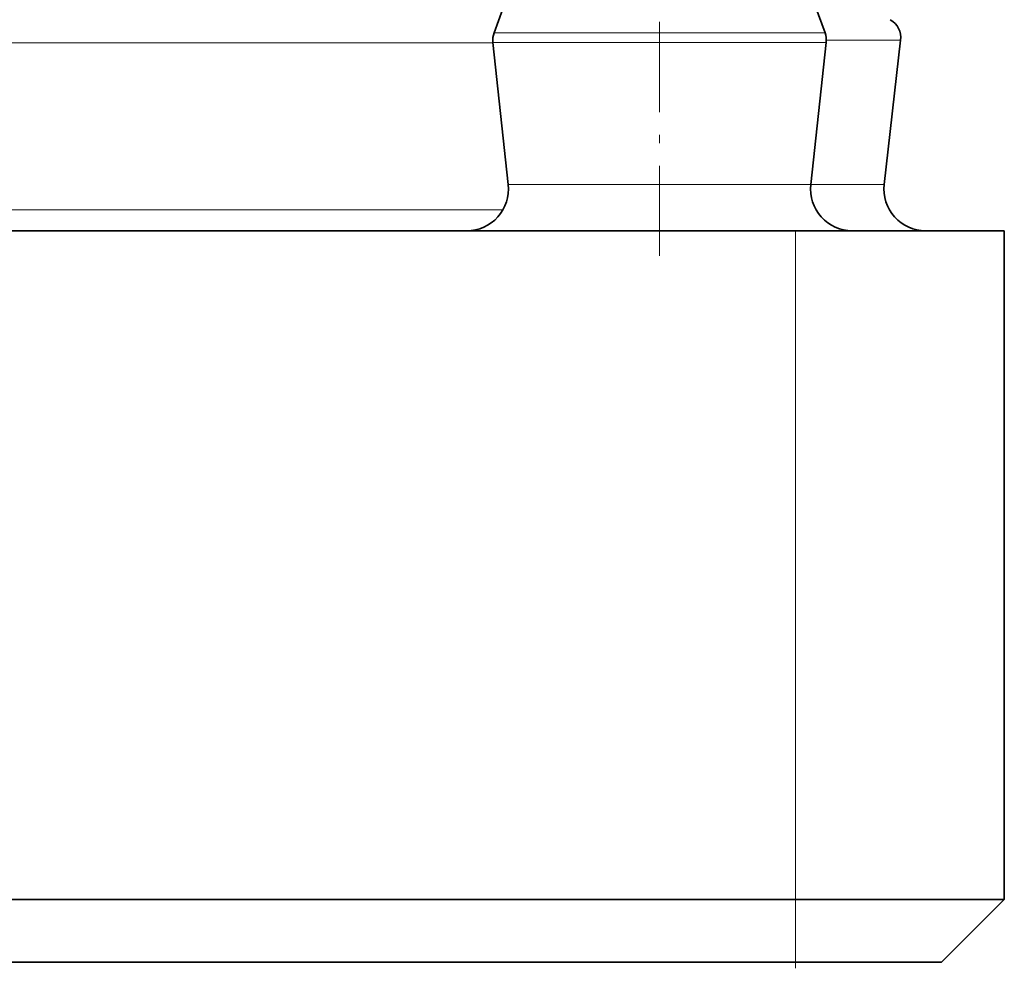
# Model space of a CAD drawing. Extents: x 0 to 420, y 0 to 297.
# Drawn here: x 172 to 184, y 191 to 202 of the extents above; entities that cross this region are included whole.
import ezdxf

# ---------------------------------------------------------------- set-up
doc = ezdxf.new("R2010")
doc.units = 0
doc.linetypes.add('DASHDOT', pattern=[18.5, 12, -3, 0.5, -3])

msp = doc.modelspace()

# ---------------------------------------------------------------- linework, layer by layer
at = {"color": 7, "linetype": 'DASHDOT', "lineweight": 13, "ltscale": 0.090004}
msp.add_line((179.963898, 199.639771), (179.963898, 203.239929), dxfattribs=at)
at = {"color": 7, "lineweight": 35}
for p, q in [((178.154022, 202.775421), (177.983765, 202.307648)), ((181.773758, 202.775421), (181.944016, 202.307648)), ((178.154053, 200.493637), (177.970139, 202.195267)), ((181.773743, 200.493637), (181.957642, 202.195267)), ((182.652237, 200.496445), (182.848633, 202.222076)), ((181.588898, 199.939911), (124.83889, 199.939911)), ((184.088898, 199.939911), (181.588898, 199.939911)), ((184.088898, 191.939911), (184.088898, 199.939911)), ((181.588898, 191.939911), (156.338898, 191.939911)), ((184.088898, 191.939911), (181.588898, 191.939911)), ((183.338898, 191.189911), (184.088898, 191.939911)), ((181.588898, 191.189911), (156.838898, 191.189911)), ((183.338898, 191.189911), (181.588898, 191.189911))]:
    msp.add_line(p, q, dxfattribs=at)
at = {"color": 7, "lineweight": 13}
for p, q in [((177.983765, 202.307648), (181.701614, 202.307648)), ((181.701614, 202.307648), (181.944016, 202.307648)), ((177.970703, 202.189911), (128.457062, 202.189911)), ((177.970139, 202.195267), (181.713577, 202.195267)), ((181.713577, 202.195267), (181.957642, 202.195267)), ((182.848633, 202.222076), (181.959091, 202.222076)), ((181.552185, 200.493637), (178.154053, 200.493637)), ((181.773743, 200.493637), (181.552185, 200.493637)), ((182.652237, 200.496445), (181.774048, 200.496445)), ((128.33783, 200.189911), (178.089951, 200.189911)), ((181.588898, 191.939911), (181.588898, 199.939911)), ((181.588898, 191.189911), (181.588898, 191.939911))]:
    msp.add_line(p, q, dxfattribs=at)
at = {"color": 7, "linetype": 'DASHDOT', "lineweight": 13, "ltscale": 0.0225}
msp.add_line((181.588898, 191.114914), (181.588898, 192.014908), dxfattribs=at)
at = {"color": 7, "lineweight": 35}
for centre, radius, start, end in [((182.600235, 202.250351), 0.25, 353.506994, 60.000002), ((178.218689, 202.222137), 0.25, 159.999995, 186.168503), ((181.709091, 202.222137), 0.25, 353.831494, 20.000001), ((177.656937, 200.439911), 0.5, 269.999997, 6.168506), ((182.270844, 200.439911), 0.5, 173.831497, 269.999997), ((183.149017, 200.439911), 0.5, 173.506995, 269.999997)]:
    msp.add_arc(centre, radius, start, end, dxfattribs=at)

doc.saveas('drawing.dxf')
